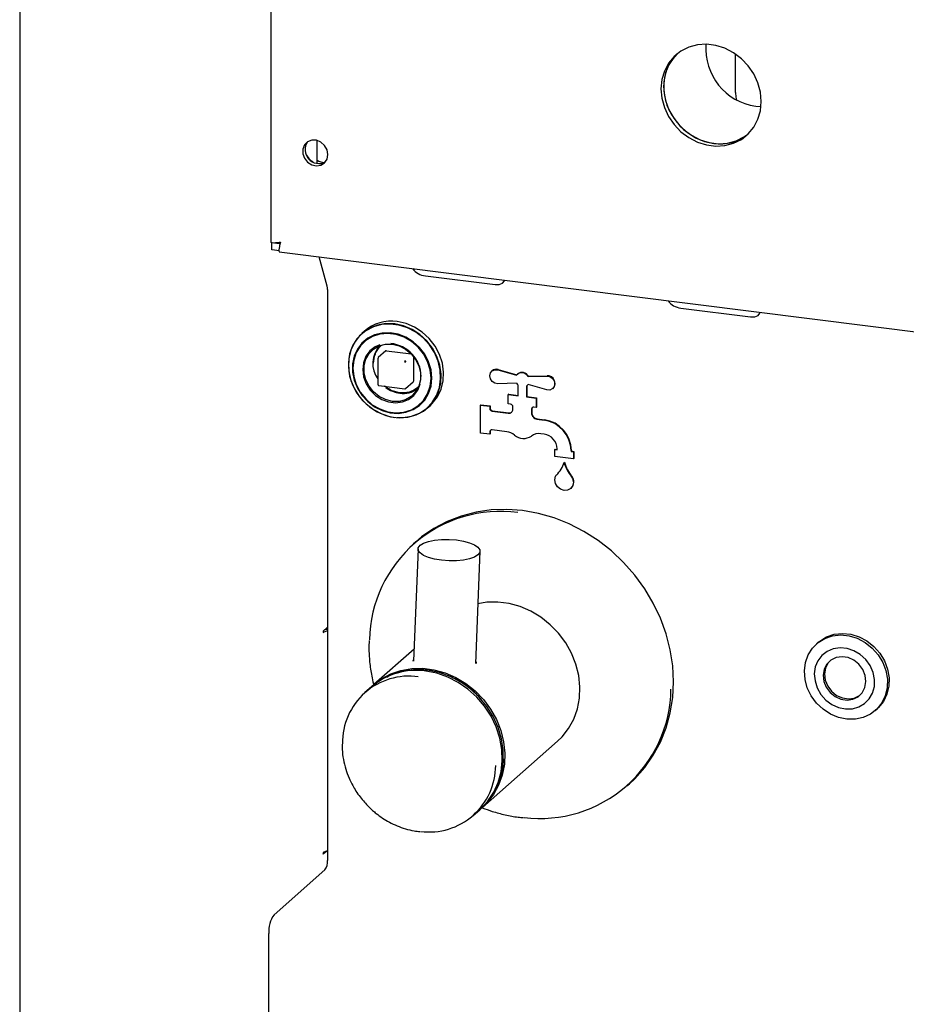
# Model space of a CAD drawing. Extents: x 5 to 424, y 5 to 292.
# Drawn here: x 255 to 270, y 95 to 111 of the extents above; entities that cross this region are included whole.
import ezdxf

# ---------------------------------------------------------------- set-up
doc = ezdxf.new("R2010")
doc.units = 0
doc.layers.add('SLD-0', color=179, linetype='CONTINUOUS')

msp = doc.modelspace()

# ---------------------------------------------------------------- linework, layer by layer
at = {"layer": 'SLD-0', "color": 179, "linetype": 'CONTINUOUS'}
for p, q in [((255.333, 118.963), (255.333, 93.32)), ((259.379, 118.453), (259.379, 107.368)), ((265.988, 110.448), (265.877, 110.361)), ((266.114, 110.511), (265.988, 110.448)), ((266.253, 110.548), (266.114, 110.511)), ((266.4, 110.557), (266.253, 110.548)), ((266.549, 110.538), (266.4, 110.557)), ((266.696, 110.492), (266.549, 110.538)), ((266.835, 110.421), (266.696, 110.492)), ((265.83, 110.29), (265.763, 110.163)), ((265.877, 110.361), (265.787, 110.252)), ((265.872, 110.346), (265.794, 110.228)), ((265.92, 110.398), (265.83, 110.29)), ((265.925, 110.403), (265.872, 110.346)), ((265.925, 110.403), (265.92, 110.398)), ((266.962, 110.325), (266.835, 110.421)), ((266.866, 110.346), (266.868, 110.391)), ((266.866, 109.78), (266.866, 110.346)), ((266.868, 110.391), (266.868, 110.399)), ((267.072, 110.21), (266.962, 110.325)), ((265.721, 110.126), (265.68, 109.987)), ((265.787, 110.252), (265.721, 110.126)), ((265.763, 110.163), (265.723, 110.024)), ((265.794, 110.228), (265.74, 110.095)), ((267.162, 110.079), (267.072, 110.21)), ((265.68, 109.987), (265.666, 109.839)), ((265.723, 110.024), (265.709, 109.876)), ((265.74, 110.095), (265.712, 109.951)), ((267.228, 109.936), (267.162, 110.079)), ((265.666, 109.839), (265.68, 109.687)), ((265.709, 109.876), (265.723, 109.725)), ((265.712, 109.951), (265.712, 109.8)), ((265.712, 109.8), (265.74, 109.649)), ((267.269, 109.786), (267.228, 109.936)), ((265.68, 109.687), (265.721, 109.537)), ((265.723, 109.725), (265.763, 109.575)), ((265.74, 109.649), (265.794, 109.502)), ((266.866, 109.78), (266.873, 109.706)), ((266.873, 109.706), (266.885, 109.66)), ((267.283, 109.635), (267.269, 109.786)), ((265.721, 109.537), (265.787, 109.394)), ((265.763, 109.575), (265.83, 109.432)), ((265.794, 109.502), (265.872, 109.365)), ((267.196, 109.558), (267.279, 109.552)), ((267.228, 109.348), (267.269, 109.487)), ((267.269, 109.487), (267.283, 109.635)), ((265.787, 109.394), (265.877, 109.263)), ((265.83, 109.432), (265.92, 109.301)), ((265.872, 109.365), (265.973, 109.241)), ((267.162, 109.221), (267.228, 109.348)), ((265.877, 109.263), (265.988, 109.148)), ((265.92, 109.301), (266.03, 109.185)), ((265.973, 109.241), (266.092, 109.135)), ((266.03, 109.185), (266.157, 109.09)), ((267.072, 109.113), (267.162, 109.221)), ((260.039, 109.012), (259.971, 108.987)), ((260.114, 109.01), (260.039, 109.012)), ((260.187, 108.98), (260.114, 109.01)), ((260.129, 108.637), (260.129, 109.006)), ((265.988, 109.148), (266.114, 109.053)), ((266.092, 109.135), (266.225, 109.051)), ((266.114, 109.053), (266.253, 108.981)), ((266.157, 109.09), (266.296, 109.019)), ((266.225, 109.051), (266.368, 108.992)), ((266.296, 109.019), (266.442, 108.972)), ((266.835, 108.962), (266.962, 109.025)), ((266.877, 109), (267.004, 109.063)), ((266.962, 109.025), (267.072, 109.113)), ((267.004, 109.063), (267.067, 109.108)), ((259.92, 108.937), (259.893, 108.869)), ((259.893, 108.869), (259.893, 108.793)), ((259.971, 108.987), (259.92, 108.937)), ((260.247, 108.926), (260.187, 108.98)), ((260.287, 108.856), (260.247, 108.926)), ((260.301, 108.78), (260.287, 108.856)), ((266.253, 108.981), (266.4, 108.935)), ((266.368, 108.992), (266.517, 108.96)), ((266.4, 108.935), (266.549, 108.916)), ((266.442, 108.972), (266.592, 108.954)), ((266.549, 108.916), (266.696, 108.925)), ((266.592, 108.954), (266.738, 108.963)), ((266.696, 108.925), (266.835, 108.962)), ((266.738, 108.963), (266.877, 109)), ((259.893, 108.793), (259.92, 108.719)), ((259.92, 108.719), (259.971, 108.656)), ((260.247, 108.647), (260.287, 108.707)), ((260.287, 108.707), (260.301, 108.78)), ((259.971, 108.656), (260.039, 108.613)), ((260.039, 108.613), (260.114, 108.597)), ((260.114, 108.597), (260.187, 108.608)), ((260.187, 108.608), (260.247, 108.647)), ((259.394, 107.358), (259.402, 107.365)), ((259.522, 107.342), (259.394, 107.358)), ((259.394, 107.245), (259.394, 107.358)), ((259.506, 107.351), (259.524, 107.367)), ((259.506, 107.36), (259.506, 107.351)), ((259.522, 107.229), (259.394, 107.245)), ((259.514, 107.214), (355.412, 95.132)), ((260.289, 106.657), (260.161, 107.132)), ((261.871, 106.825), (262.993, 106.684)), ((262.993, 106.684), (263.062, 106.685)), ((263.062, 106.685), (263.115, 106.706)), ((263.115, 106.706), (263.144, 106.744)), ((263.144, 106.744), (263.147, 106.756)), ((260.294, 106.606), (260.294, 97.404)), ((265.986, 106.307), (267.109, 106.165)), ((267.109, 106.165), (267.178, 106.166)), ((267.178, 106.166), (267.231, 106.187)), ((267.231, 106.187), (267.26, 106.225)), ((267.26, 106.225), (267.263, 106.238)), ((261.032, 106.003), (260.913, 105.941)), ((261.099, 106.033), (260.972, 105.983)), ((261.163, 106.04), (261.032, 106.003)), ((261.235, 106.056), (261.099, 106.033)), ((261.302, 106.049), (261.163, 106.04)), ((261.377, 106.052), (261.235, 106.056)), ((261.443, 106.031), (261.302, 106.049)), ((261.518, 106.02), (261.377, 106.052)), ((261.558, 106.055), (261.417, 106.087)), ((261.582, 105.987), (261.443, 106.031)), ((261.655, 105.963), (261.518, 106.02)), ((261.695, 105.998), (261.558, 106.055)), ((261.821, 105.916), (261.695, 105.998)), ((260.81, 105.856), (260.728, 105.75)), ((260.86, 105.908), (260.767, 105.812)), ((260.913, 105.941), (260.81, 105.856)), ((260.888, 105.933), (260.847, 105.897)), ((260.972, 105.983), (260.86, 105.908)), ((261.018, 105.848), (260.911, 105.784)), ((261.051, 105.874), (260.941, 105.819)), ((261.138, 105.886), (261.018, 105.848)), ((261.173, 105.904), (261.051, 105.874)), ((261.267, 105.898), (261.138, 105.886)), ((261.301, 105.908), (261.173, 105.904)), ((261.399, 105.881), (261.267, 105.898)), ((261.431, 105.885), (261.301, 105.908)), ((261.527, 105.837), (261.399, 105.881)), ((261.556, 105.837), (261.431, 105.885)), ((261.647, 105.768), (261.527, 105.837)), ((261.672, 105.764), (261.556, 105.837)), ((261.714, 105.917), (261.582, 105.987)), ((261.781, 105.881), (261.655, 105.963)), ((261.833, 105.825), (261.714, 105.917)), ((261.893, 105.778), (261.781, 105.881)), ((261.933, 105.814), (261.821, 105.916)), ((260.696, 105.696), (260.649, 105.567)), ((260.728, 105.75), (260.67, 105.628)), ((260.767, 105.812), (260.696, 105.696)), ((260.823, 105.696), (260.757, 105.59)), ((260.848, 105.741), (260.774, 105.643)), ((260.911, 105.784), (260.823, 105.696)), ((260.941, 105.819), (260.848, 105.741)), ((261.061, 105.681), (260.977, 105.615)), ((261.035, 105.645), (261.125, 105.697)), ((261.138, 105.715), (261.061, 105.681)), ((261.125, 105.697), (261.228, 105.723)), ((261.228, 105.723), (261.338, 105.723)), ((261.338, 105.723), (261.447, 105.696)), ((261.447, 105.696), (261.55, 105.644)), ((261.754, 105.676), (261.647, 105.768)), ((261.775, 105.672), (261.672, 105.764)), ((261.842, 105.567), (261.754, 105.676)), ((261.935, 105.714), (261.833, 105.825)), ((261.986, 105.658), (261.893, 105.778)), ((262.026, 105.693), (261.933, 105.814)), ((262.017, 105.588), (261.935, 105.714)), ((262.097, 105.56), (262.026, 105.693)), ((260.649, 105.567), (260.629, 105.427)), ((260.67, 105.628), (260.636, 105.493)), ((260.722, 105.53), (260.696, 105.405)), ((260.757, 105.59), (260.716, 105.469)), ((260.774, 105.643), (260.722, 105.53)), ((260.913, 105.529), (260.873, 105.426)), ((260.911, 105.48), (260.962, 105.572)), ((260.977, 105.615), (260.913, 105.529)), ((260.962, 105.572), (261.035, 105.645)), ((261.233, 105.615), (261.112, 105.507)), ((261.244, 105.618), (261.642, 105.568)), ((261.55, 105.644), (261.64, 105.569)), ((261.64, 105.569), (261.713, 105.477)), ((261.678, 105.526), (261.678, 105.126)), ((261.859, 105.562), (261.775, 105.672)), ((261.907, 105.443), (261.842, 105.567)), ((261.922, 105.44), (261.859, 105.562)), ((262.057, 105.525), (261.986, 105.658)), ((262.076, 105.451), (262.017, 105.588)), ((262.104, 105.384), (262.057, 105.525)), ((262.144, 105.419), (262.097, 105.56)), ((260.629, 105.427), (260.636, 105.283)), ((260.636, 105.493), (260.63, 105.352)), ((260.696, 105.405), (260.696, 105.274)), ((260.716, 105.469), (260.702, 105.339)), ((260.873, 105.426), (260.86, 105.314)), ((260.884, 105.375), (260.911, 105.48)), ((260.884, 105.265), (260.884, 105.375)), ((261.106, 105.495), (261.106, 105.073)), ((261.713, 105.477), (261.764, 105.372)), ((261.764, 105.372), (261.791, 105.261)), ((261.948, 105.312), (261.907, 105.443)), ((261.961, 105.31), (261.922, 105.44)), ((262.109, 105.308), (262.076, 105.451)), ((262.124, 105.239), (262.104, 105.384)), ((262.164, 105.274), (262.144, 105.419)), ((260.63, 105.352), (260.65, 105.208)), ((260.636, 105.283), (260.669, 105.14)), ((260.65, 105.208), (260.696, 105.068)), ((260.696, 105.274), (260.722, 105.143)), ((260.702, 105.339), (260.715, 105.205)), ((260.715, 105.205), (260.756, 105.074)), ((260.86, 105.314), (260.875, 105.199)), ((260.875, 105.199), (260.916, 105.087)), ((260.911, 105.153), (260.884, 105.265)), ((261.791, 105.261), (261.791, 105.15)), ((261.962, 105.179), (261.948, 105.312)), ((261.974, 105.179), (261.961, 105.31)), ((262.116, 105.165), (262.109, 105.308)), ((262.117, 105.097), (262.124, 105.239)), ((262.157, 105.132), (262.164, 105.274)), ((262.908, 105.215), (262.918, 105.261)), ((262.918, 105.166), (262.908, 105.215)), ((262.918, 105.261), (262.947, 105.296)), ((262.946, 105.295), (262.941, 105.29)), ((262.947, 105.296), (262.99, 105.313)), ((262.99, 105.313), (263.038, 105.31)), ((263.038, 105.31), (263.339, 105.224)), ((263.043, 105.315), (263.343, 105.229)), ((263.358, 105.244), (263.352, 105.239)), ((263.524, 105.201), (263.826, 105.211)), ((263.53, 105.206), (263.524, 105.201)), ((263.53, 105.206), (263.831, 105.216)), ((263.826, 105.211), (263.874, 105.202)), ((263.874, 105.202), (263.916, 105.174)), ((260.669, 105.14), (260.729, 105.002)), ((260.696, 105.068), (260.767, 104.935)), ((260.722, 105.143), (260.774, 105.017)), ((260.756, 105.074), (260.821, 104.951)), ((260.962, 105.049), (260.911, 105.153)), ((260.916, 105.087), (260.98, 104.985)), ((261.035, 104.957), (260.962, 105.049)), ((261.12, 105.057), (261.539, 105.004)), ((261.552, 105.008), (261.674, 105.116)), ((261.764, 105.046), (261.713, 104.954)), ((261.75, 104.985), (261.788, 105.081)), ((261.791, 105.15), (261.764, 105.046)), ((261.906, 104.924), (261.947, 105.045)), ((261.922, 104.931), (261.961, 105.05)), ((261.947, 105.045), (261.962, 105.175)), ((261.961, 105.05), (261.974, 105.179)), ((262.084, 104.962), (262.117, 105.097)), ((262.096, 105.026), (262.116, 105.165)), ((262.124, 104.997), (262.157, 105.132)), ((262.947, 105.124), (262.918, 105.166)), ((262.99, 105.095), (262.947, 105.124)), ((263.038, 105.086), (262.99, 105.095)), ((263.339, 105.097), (263.038, 105.086)), ((263.364, 104.893), (263.364, 105.067)), ((263.499, 105.05), (263.499, 104.876)), ((263.505, 105.053), (263.505, 104.881)), ((263.511, 105.059), (263.517, 105.064)), ((263.826, 104.987), (263.524, 105.073)), ((263.916, 105.174), (263.945, 105.131)), ((263.945, 105.131), (263.955, 105.083)), ((263.955, 105.083), (263.945, 105.037)), ((260.729, 105.002), (260.811, 104.875)), ((260.767, 104.935), (260.859, 104.816)), ((260.774, 105.017), (260.848, 104.9)), ((260.821, 104.951), (260.909, 104.841)), ((260.848, 104.9), (260.941, 104.798)), ((260.98, 104.985), (261.066, 104.899)), ((261.125, 104.882), (261.035, 104.957)), ((261.066, 104.899), (261.166, 104.834)), ((261.228, 104.83), (261.125, 104.882)), ((261.64, 104.88), (261.55, 104.829)), ((261.6, 104.833), (261.685, 104.899)), ((261.713, 104.954), (261.64, 104.88)), ((261.685, 104.899), (261.75, 104.985)), ((261.84, 104.818), (261.906, 104.924)), ((261.859, 104.824), (261.922, 104.931)), ((261.979, 104.783), (262.049, 104.897)), ((262.025, 104.839), (262.084, 104.962)), ((262.049, 104.897), (262.096, 105.026)), ((262.065, 104.874), (262.124, 104.997)), ((263.213, 104.918), (263.207, 104.913)), ((263.207, 104.762), (263.207, 104.913)), ((263.207, 104.913), (263.364, 104.893)), ((263.213, 104.918), (263.364, 104.899)), ((263.505, 104.881), (263.499, 104.876)), ((263.505, 104.881), (263.662, 104.861)), ((263.874, 104.984), (263.826, 104.987)), ((263.916, 105.002), (263.874, 104.984)), ((263.945, 105.037), (263.916, 105.002)), ((263.923, 105.007), (263.928, 105.012)), ((260.811, 104.875), (260.914, 104.763)), ((260.859, 104.816), (260.97, 104.714)), ((260.909, 104.841), (261.015, 104.749)), ((260.914, 104.763), (261.034, 104.67)), ((260.941, 104.798), (261.051, 104.715)), ((261.015, 104.749), (261.135, 104.68)), ((261.166, 104.834), (261.277, 104.793)), ((261.338, 104.803), (261.228, 104.83)), ((261.277, 104.793), (261.39, 104.779)), ((261.447, 104.802), (261.338, 104.803)), ((261.39, 104.779), (261.5, 104.793)), ((261.55, 104.829), (261.447, 104.802)), ((261.5, 104.793), (261.6, 104.833)), ((261.644, 104.667), (261.751, 104.731)), ((261.672, 104.669), (261.775, 104.736)), ((261.751, 104.731), (261.84, 104.818)), ((261.775, 104.736), (261.859, 104.824)), ((261.839, 104.646), (261.942, 104.732)), ((261.886, 104.686), (261.979, 104.783)), ((261.906, 104.697), (261.946, 104.733)), ((261.942, 104.732), (262.025, 104.839)), ((261.946, 104.733), (261.982, 104.768)), ((261.982, 104.768), (262.065, 104.874)), ((262.764, 104.748), (262.758, 104.743)), ((262.758, 104.291), (262.758, 104.743)), ((262.758, 104.743), (262.908, 104.724)), ((262.764, 104.748), (262.913, 104.729)), ((262.913, 104.729), (262.908, 104.724)), ((262.908, 104.724), (262.908, 104.687)), ((262.913, 104.729), (262.913, 104.692)), ((263.244, 104.757), (263.207, 104.762)), ((263.499, 104.876), (263.656, 104.856)), ((263.662, 104.861), (263.656, 104.856)), ((263.656, 104.856), (263.656, 104.705)), ((263.662, 104.861), (263.662, 104.71)), ((260.97, 104.714), (261.096, 104.633)), ((261.034, 104.67), (261.166, 104.6)), ((261.051, 104.715), (261.173, 104.655)), ((261.096, 104.633), (261.232, 104.575)), ((261.135, 104.68), (261.264, 104.635)), ((261.166, 104.6), (261.306, 104.555)), ((261.173, 104.655), (261.301, 104.619)), ((261.232, 104.575), (261.373, 104.544)), ((261.264, 104.635), (261.395, 104.618)), ((261.301, 104.619), (261.431, 104.609)), ((261.395, 104.618), (261.524, 104.629)), ((261.431, 104.609), (261.556, 104.626)), ((261.513, 104.54), (261.649, 104.563)), ((261.524, 104.629), (261.644, 104.667)), ((261.556, 104.626), (261.672, 104.669)), ((261.587, 104.547), (261.72, 104.584)), ((261.649, 104.563), (261.775, 104.612)), ((261.72, 104.584), (261.839, 104.646)), ((261.775, 104.612), (261.886, 104.686)), ((262.945, 104.644), (263.207, 104.611)), ((262.951, 104.649), (263.213, 104.616)), ((263.282, 104.677), (263.282, 104.715)), ((263.581, 104.677), (263.581, 104.613)), ((263.587, 104.682), (263.587, 104.618)), ((263.656, 104.705), (263.619, 104.71)), ((263.662, 104.71), (263.656, 104.705)), ((261.306, 104.555), (261.448, 104.538)), ((261.416, 104.54), (261.513, 104.54)), ((261.448, 104.538), (261.587, 104.547)), ((263.665, 104.516), (263.783, 104.501)), ((263.671, 104.521), (263.789, 104.506)), ((262.908, 104.272), (262.758, 104.291)), ((262.908, 104.309), (262.908, 104.272)), ((262.913, 104.277), (262.908, 104.272)), ((262.913, 104.314), (262.913, 104.277)), ((263.183, 104.312), (262.945, 104.342)), ((263.783, 104.275), (263.729, 104.282)), ((263.961, 104.032), (263.955, 104.027)), ((263.955, 103.914), (263.955, 104.027)), ((263.955, 104.027), (263.993, 104.022)), ((263.961, 104.032), (263.993, 104.028)), ((263.993, 104.022), (263.993, 104.037)), ((264.217, 104.009), (264.217, 103.994)), ((264.223, 103.999), (264.217, 103.994)), ((264.217, 103.994), (264.255, 103.989)), ((264.223, 104.014), (264.223, 103.999)), ((264.223, 103.999), (264.26, 103.994)), ((264.26, 103.994), (264.255, 103.989)), ((264.255, 103.989), (264.255, 103.876)), ((264.26, 103.994), (264.26, 103.881)), ((264.255, 103.876), (263.955, 103.914)), ((264.111, 103.824), (264.105, 103.819)), ((264.26, 103.881), (264.255, 103.876)), ((263.955, 103.54), (263.969, 103.597)), ((263.966, 103.48), (263.955, 103.54)), ((263.998, 103.426), (263.966, 103.48)), ((264.242, 103.562), (264.255, 103.502)), ((264.255, 103.502), (264.244, 103.445)), ((264.047, 103.386), (263.998, 103.426)), ((264.105, 103.367), (264.047, 103.386)), ((264.163, 103.371), (264.105, 103.367)), ((264.212, 103.399), (264.163, 103.371)), ((264.211, 103.398), (264.217, 103.403)), ((264.244, 103.445), (264.212, 103.399)), ((262.686, 103.016), (262.448, 102.954)), ((262.932, 103.052), (262.686, 103.016)), ((263.183, 103.06), (262.932, 103.052)), ((263.437, 103.042), (263.183, 103.06)), ((263.691, 102.996), (263.437, 103.042)), ((263.943, 102.924), (263.691, 102.996)), ((262.221, 102.866), (262.008, 102.754)), ((262.448, 102.954), (262.221, 102.866)), ((264.189, 102.827), (263.943, 102.924)), ((264.426, 102.705), (264.189, 102.827)), ((262.008, 102.754), (261.81, 102.617)), ((264.653, 102.56), (264.426, 102.705)), ((261.717, 102.54), (261.678, 102.505)), ((261.81, 102.617), (261.717, 102.54)), ((261.784, 102.483), (261.84, 102.518)), ((261.84, 102.518), (261.919, 102.546)), ((261.919, 102.546), (262.019, 102.567)), ((262.019, 102.567), (262.131, 102.578)), ((262.131, 102.578), (262.251, 102.579)), ((262.251, 102.579), (262.37, 102.57)), ((262.37, 102.57), (262.483, 102.551)), ((262.483, 102.551), (262.582, 102.524)), ((262.582, 102.524), (262.662, 102.49)), ((264.867, 102.393), (264.653, 102.56)), ((261.752, 102.425), (261.681, 100.617)), ((261.755, 102.443), (261.784, 102.483)), ((261.755, 102.401), (261.755, 102.443)), ((261.784, 102.36), (261.755, 102.401)), ((261.84, 102.321), (261.784, 102.36)), ((262.662, 102.49), (262.718, 102.451)), ((262.681, 100.579), (262.751, 102.386)), ((262.718, 102.451), (262.747, 102.41)), ((262.747, 102.368), (262.718, 102.328)), ((262.747, 102.41), (262.747, 102.368)), ((265.065, 102.207), (264.867, 102.393)), ((261.92, 102.287), (261.84, 102.321)), ((262.019, 102.26), (261.92, 102.287)), ((262.132, 102.241), (262.019, 102.26)), ((262.252, 102.232), (262.132, 102.241)), ((262.371, 102.233), (262.252, 102.232)), ((262.484, 102.244), (262.371, 102.233)), ((262.583, 102.265), (262.484, 102.244)), ((262.663, 102.293), (262.583, 102.265)), ((262.718, 102.328), (262.663, 102.293)), ((265.245, 102.003), (265.065, 102.207)), ((265.405, 101.783), (265.245, 102.003)), ((265.543, 101.551), (265.405, 101.783)), ((262.86, 101.565), (262.717, 101.542)), ((263.039, 101.568), (262.86, 101.565)), ((263.219, 101.545), (263.039, 101.568)), ((265.659, 101.308), (265.543, 101.551)), ((263.397, 101.496), (263.219, 101.545)), ((263.57, 101.421), (263.397, 101.496)), ((263.733, 101.323), (263.57, 101.421)), ((263.883, 101.204), (263.733, 101.323)), ((265.75, 101.056), (265.659, 101.308)), ((260.222, 101.093), (260.221, 101.088)), ((260.221, 101.088), (260.221, 101.084)), ((260.221, 101.084), (260.221, 101.08)), ((260.221, 101.08), (260.222, 101.077)), ((260.223, 101.097), (260.222, 101.093)), ((260.222, 101.077), (260.223, 101.076)), ((260.225, 101.099), (260.223, 101.097)), ((260.223, 101.076), (260.225, 101.076)), ((260.29, 101.156), (260.225, 101.099)), ((260.225, 101.076), (260.234, 101.084)), ((260.272, 101.126), (260.254, 101.124)), ((260.29, 101.134), (260.268, 101.136)), ((260.294, 101.127), (260.272, 101.126)), ((260.29, 101.134), (260.29, 101.156)), ((260.29, 101.134), (260.294, 101.137)), ((264.017, 101.065), (263.883, 101.204)), ((264.132, 100.911), (264.017, 101.065)), ((265.816, 100.8), (265.75, 101.056)), ((268.107, 100.826), (268.198, 100.915)), ((268.202, 100.92), (268.174, 100.895)), ((268.198, 100.915), (268.307, 100.983)), ((268.202, 100.92), (268.226, 100.94)), ((268.226, 100.94), (268.336, 101.007)), ((268.307, 100.983), (268.431, 101.024)), ((268.336, 101.007), (268.459, 101.049)), ((268.431, 101.024), (268.563, 101.038)), ((268.459, 101.049), (268.591, 101.063)), ((268.563, 101.038), (268.698, 101.025)), ((268.591, 101.063), (268.726, 101.05)), ((268.698, 101.025), (268.831, 100.984)), ((268.726, 101.05), (268.86, 101.009)), ((268.831, 100.984), (268.957, 100.917)), ((268.86, 101.009), (268.986, 100.942)), ((268.957, 100.917), (269.07, 100.828)), ((268.986, 100.942), (269.099, 100.853)), ((261.689, 100.808), (261.042, 100.238)), ((264.226, 100.744), (264.132, 100.911)), ((265.856, 100.542), (265.816, 100.8)), ((268.039, 100.716), (268.107, 100.826)), ((268.344, 100.774), (268.26, 100.709)), ((268.443, 100.816), (268.344, 100.774)), ((268.552, 100.832), (268.443, 100.816)), ((268.665, 100.822), (268.552, 100.832)), ((268.776, 100.785), (268.665, 100.822)), ((268.878, 100.724), (268.776, 100.785)), ((269.07, 100.828), (269.166, 100.719)), ((269.099, 100.853), (269.195, 100.744)), ((264.296, 100.568), (264.226, 100.744)), ((267.995, 100.593), (268.039, 100.716)), ((268.196, 100.623), (268.154, 100.522)), ((268.26, 100.709), (268.196, 100.623)), ((268.406, 100.633), (268.34, 100.569)), ((268.393, 100.624), (268.362, 100.589)), ((268.49, 100.674), (268.406, 100.633)), ((268.584, 100.688), (268.49, 100.674)), ((268.682, 100.673), (268.584, 100.688)), ((268.775, 100.631), (268.682, 100.673)), ((268.857, 100.565), (268.775, 100.631)), ((268.967, 100.643), (268.878, 100.724)), ((269.038, 100.545), (268.967, 100.643)), ((269.166, 100.719), (269.241, 100.596)), ((269.195, 100.744), (269.269, 100.621)), ((269.241, 100.596), (269.291, 100.463)), ((269.269, 100.621), (269.319, 100.488)), ((261.314, 100.411), (261.477, 100.467)), ((261.551, 100.46), (261.413, 100.425)), ((261.477, 100.467), (261.65, 100.497)), ((261.729, 100.478), (261.551, 100.46)), ((261.65, 100.497), (261.828, 100.501)), ((261.91, 100.469), (261.729, 100.478)), ((261.828, 100.501), (262.009, 100.478)), ((262.054, 100.421), (261.875, 100.457)), ((262.091, 100.433), (261.91, 100.469)), ((262.009, 100.478), (262.187, 100.428)), ((264.341, 100.386), (264.296, 100.568)), ((265.869, 100.284), (265.856, 100.542)), ((267.978, 100.459), (267.995, 100.593)), ((267.988, 100.322), (267.978, 100.459)), ((268.154, 100.522), (268.138, 100.412)), ((268.297, 100.485), (268.28, 100.39)), ((268.34, 100.569), (268.297, 100.485)), ((268.32, 100.505), (268.303, 100.41)), ((268.362, 100.589), (268.32, 100.505)), ((268.919, 100.481), (268.857, 100.565)), ((268.957, 100.385), (268.919, 100.481)), ((269.086, 100.436), (269.038, 100.545)), ((269.291, 100.463), (269.315, 100.325)), ((269.319, 100.488), (269.343, 100.35)), ((261.029, 100.226), (261.163, 100.33)), ((261.163, 100.33), (261.314, 100.411)), ((262.23, 100.359), (262.054, 100.421)), ((262.268, 100.369), (262.091, 100.433)), ((262.187, 100.428), (262.359, 100.354)), ((262.399, 100.273), (262.23, 100.359)), ((262.437, 100.281), (262.268, 100.369)), ((262.359, 100.354), (262.522, 100.256)), ((262.595, 100.17), (262.437, 100.281)), ((264.36, 100.203), (264.341, 100.386)), ((265.856, 100.029), (265.869, 100.284)), ((268.025, 100.186), (267.988, 100.322)), ((268.138, 100.412), (268.149, 100.297)), ((268.149, 100.297), (268.185, 100.185)), ((268.28, 100.39), (268.292, 100.291)), ((268.292, 100.291), (268.33, 100.195)), ((268.303, 100.41), (268.315, 100.311)), ((268.315, 100.311), (268.353, 100.215)), ((268.952, 100.191), (268.969, 100.286)), ((268.969, 100.286), (268.957, 100.385)), ((269.109, 100.322), (269.086, 100.436)), ((269.106, 100.208), (269.109, 100.322)), ((269.315, 100.325), (269.312, 100.189)), ((269.343, 100.35), (269.34, 100.214)), ((261.001, 100.202), (260.895, 100.109)), ((261.022, 100.22), (261.029, 100.226)), ((262.556, 100.164), (262.399, 100.273)), ((262.522, 100.256), (262.672, 100.136)), ((262.698, 100.035), (262.556, 100.164)), ((262.737, 100.038), (262.595, 100.17)), ((262.672, 100.136), (262.806, 99.998)), ((264.353, 100.022), (264.36, 100.203)), ((268.088, 100.057), (268.025, 100.186)), ((268.185, 100.185), (268.244, 100.08)), ((268.33, 100.195), (268.393, 100.111)), ((268.353, 100.215), (268.415, 100.131)), ((268.415, 100.131), (268.496, 100.065)), ((268.909, 100.107), (268.952, 100.191)), ((269.077, 100.102), (269.106, 100.208)), ((269.312, 100.189), (269.281, 100.06)), ((269.34, 100.214), (269.309, 100.085)), ((262.824, 99.889), (262.698, 100.035)), ((262.861, 99.888), (262.737, 100.038)), ((262.806, 99.998), (262.921, 99.843)), ((264.32, 99.848), (264.353, 100.022)), ((265.816, 99.781), (265.856, 100.029)), ((268.174, 99.94), (268.088, 100.057)), ((268.244, 100.08), (268.324, 99.99)), ((268.324, 99.99), (268.421, 99.919)), ((268.393, 100.111), (268.474, 100.045)), ((268.474, 100.045), (268.567, 100.003)), ((268.496, 100.065), (268.59, 100.023)), ((268.567, 100.003), (268.665, 99.988)), ((268.59, 100.023), (268.688, 100.008)), ((268.665, 99.988), (268.76, 100.002)), ((268.688, 100.008), (268.782, 100.022)), ((268.76, 100.002), (268.843, 100.043)), ((268.782, 100.022), (268.866, 100.063)), ((268.843, 100.043), (268.909, 100.107)), ((268.866, 100.063), (268.879, 100.072)), ((268.949, 99.932), (269.024, 100.008)), ((269.024, 100.008), (269.077, 100.102)), ((269.253, 99.968), (269.173, 99.868)), ((269.281, 100.06), (269.224, 99.943)), ((269.309, 100.085), (269.253, 99.968)), ((262.928, 99.728), (262.824, 99.889)), ((262.963, 99.724), (262.861, 99.888)), ((262.921, 99.843), (263.015, 99.676)), ((264.261, 99.684), (264.32, 99.848)), ((268.279, 99.841), (268.174, 99.94)), ((268.399, 99.762), (268.279, 99.841)), ((268.421, 99.919), (268.528, 99.87)), ((268.528, 99.87), (268.641, 99.846)), ((268.641, 99.846), (268.752, 99.849)), ((268.752, 99.849), (268.857, 99.878)), ((268.857, 99.878), (268.949, 99.932)), ((269.144, 99.843), (269.044, 99.764)), ((269.121, 99.821), (269.149, 99.846)), ((269.224, 99.943), (269.144, 99.843)), ((269.173, 99.868), (269.149, 99.846)), ((263.011, 99.556), (262.928, 99.728)), ((263.042, 99.549), (262.963, 99.724)), ((263.015, 99.676), (263.085, 99.5)), ((264.179, 99.533), (264.261, 99.684)), ((265.75, 99.541), (265.816, 99.781)), ((268.529, 99.708), (268.399, 99.762)), ((268.664, 99.681), (268.529, 99.708)), ((268.799, 99.681), (268.664, 99.681)), ((268.927, 99.709), (268.799, 99.681)), ((269.044, 99.764), (268.927, 99.709)), ((263.069, 99.376), (263.011, 99.556)), ((263.095, 99.367), (263.042, 99.549)), ((263.085, 99.5), (263.13, 99.318)), ((264.073, 99.398), (264.179, 99.533)), ((265.659, 99.313), (265.75, 99.541)), ((262.789, 98.258), (263.999, 99.326)), ((263.102, 99.194), (263.069, 99.376)), ((263.122, 99.182), (263.095, 99.367)), ((263.999, 99.326), (264.073, 99.398)), ((263.108, 99.011), (263.102, 99.194)), ((263.122, 98.999), (263.122, 99.182)), ((263.13, 99.318), (263.15, 99.135)), ((265.543, 99.099), (265.659, 99.313)), ((263.089, 98.833), (263.108, 99.011)), ((263.15, 99.135), (263.143, 98.955)), ((265.405, 98.902), (265.543, 99.099)), ((263.095, 98.821), (263.122, 98.999)), ((263.143, 98.955), (263.109, 98.78)), ((265.245, 98.722), (265.405, 98.902)), ((263.042, 98.653), (263.095, 98.821)), ((263.043, 98.663), (263.089, 98.833)), ((263.109, 98.78), (263.051, 98.616)), ((265.157, 98.64), (265.245, 98.722)), ((263.051, 98.616), (262.968, 98.465)), ((262.973, 98.505), (263.043, 98.663)), ((263.02, 98.603), (263.042, 98.653)), ((265.117, 98.605), (265.157, 98.64)), ((262.968, 98.465), (262.863, 98.331)), ((262.879, 98.362), (262.973, 98.505)), ((262.642, 98.129), (262.748, 98.222)), ((262.748, 98.222), (262.763, 98.236)), ((262.763, 98.236), (262.879, 98.362)), ((262.863, 98.331), (262.768, 98.241)), ((260.222, 97.525), (260.221, 97.521)), ((260.221, 97.521), (260.221, 97.516)), ((260.221, 97.516), (260.221, 97.512)), ((260.221, 97.512), (260.222, 97.509)), ((260.223, 97.529), (260.222, 97.525)), ((260.222, 97.509), (260.223, 97.508)), ((260.225, 97.531), (260.223, 97.529)), ((260.223, 97.508), (260.225, 97.509)), ((260.225, 97.509), (260.276, 97.554)), ((260.234, 97.539), (260.225, 97.531)), ((259.432, 96.53), (260.252, 97.253)), ((259.347, 92.91), (259.347, 96.229))]:
    msp.add_line(p, q, dxfattribs=at)
for centre, radius, start, end in [((267.323, 110.484), 0.934, 175.4753, 262.1629), ((266.621, 109.669), 0.717, 261.6974, 308.4945), ((260.156, 108.859), 0.224, 144.9988, 297.77), ((260.231, 108.926), 0.315, 205.2528, 237.5664), ((260.277, 108.947), 0.297, 240.0376, 263.481), ((261.899, 107.113), 0.289, 215.9914, 264.2728), ((260.089, 106.609), 0.205, 359.0346, 13.5484), ((266.015, 106.594), 0.289, 215.9914, 264.2728), ((261.32, 105.432), 0.662, 81.6333, 130.8695), ((261.45, 105.414), 0.427, 137.9105, 215.9313), ((261.256, 105.191), 0.547, 1.4125, 84.2032), ((261.242, 105.605), 0.0133, 81.8416, 130.6612), ((261.567, 105.44), 0.0315, 144.9309, 183.5931), ((261.542, 105.469), 0.0315, 259.2261, 297.8883), ((261.539, 105.441), 0.0171, 40.8958, 82.0582), ((261.539, 105.441), 0.0171, 0.7611, 41.9235), ((263.012, 105.219), 0.101, 72.1028, 130.6823), ((263.424, 105.149), 0.113, 27.2692, 138.3693), ((263.428, 105.152), 0.116, 27.8591, 127.2266), ((263.838, 105.094), 0.122, 317.5764, 93.2633), ((261.665, 105.125), 0.0133, 312.158, 0.9777), ((263.454, 105.168), 0.136, 211.9127, 228.5869), ((263.449, 105.129), 0.0936, 302.2028, 323.5986), ((263.455, 105.134), 0.0935, 311.4134, 319.3955), ((261.525, 105.416), 0.488, 232.8577, 262.2387), ((261.514, 105.318), 0.389, 261.9262, 306.5804), ((261.541, 105.02), 0.016, 262.8192, 311.4096), ((263.238, 104.714), 0.0437, 1.0587, 81.7605), ((262.951, 104.687), 0.0437, 181.0587, 261.7605), ((262.957, 104.692), 0.0437, 181.0587, 261.7605), ((263.217, 104.676), 0.0651, 261.3986, 1.4206), ((263.222, 104.682), 0.067, 261.8917, 307.285), ((263.614, 104.678), 0.0326, 81.3986, 181.4206), ((263.666, 104.614), 0.0851, 180.6748, 218.7283), ((263.621, 104.683), 0.0336, 138.9055, 180.8737), ((263.672, 104.619), 0.0851, 180.6748, 218.7283), ((263.392, 104.397), 0.271, 35.8334, 38.2428), ((263.387, 104.392), 0.271, 35.8334, 38.2428), ((263.677, 104.601), 0.0865, 215.3052, 261.9142), ((263.683, 104.606), 0.0865, 215.3052, 261.9142), ((263.711, 103.999), 0.507, 1.0587, 81.7605), ((263.716, 104.004), 0.507, 1.0587, 81.7605), ((262.94, 104.31), 0.0326, 81.3986, 181.4206), ((262.947, 104.315), 0.0336, 138.9055, 180.8737), ((263.15, 104.064), 0.251, 51.1412, 82.3347), ((263.454, 104.427), 0.222, 228.9017, 304.5949), ((263.7, 104.082), 0.202, 81.9645, 126.6427), ((263.748, 104.033), 0.245, 1.0587, 81.7605), ((263.671, 103.942), 0.451, 313.6242, 344.2028), ((264.701, 103.982), 0.618, 195.2572, 219.9981), ((264.707, 103.987), 0.618, 195.2572, 219.9981), ((264.026, 103.57), 0.0634, 133.4844, 154.7653), ((264.121, 103.506), 0.141, 312.9171, 26.0217), ((264.159, 103.527), 0.0894, 23.0049, 39.9066), ((264.165, 103.532), 0.0894, 23.0049, 39.9066), ((263.079, 100.917), 2.112, 82.3989, 178.8144), ((260.294, 100.983), 0.117, 89.9273, 121.0508), ((261.718, 99.37), 1.098, 81.7779, 130.7249), ((261.608, 99.3), 1.075, 82.0869, 180.7473), ((263.716, 100.193), 2.112, 263.0281, 359.2564), ((261.929, 98.937), 1.074, 262.6997, 359.9013), ((260.294, 97.438), 0.117, 89.9273, 121.0508), ((260.058, 97.389), 0.236, 324.9309, 3.5931), ((259.818, 96.258), 0.473, 144.9309, 183.5931)]:
    msp.add_arc(centre, radius, start, end, dxfattribs=at)
for points, knots in [([(259.38, 107.368), (259.38, 107.368), (259.374, 107.365), (259.397, 107.36), (259.449, 107.358), (259.505, 107.365), (259.534, 107.368)], [0, 0, 0, 0, 0.025655, 0.350436, 0.675218, 1, 1, 1, 1]), ([(259.534, 107.368), (259.528, 107.343), (259.515, 107.294), (259.51, 107.242), (259.51, 107.215), (259.514, 107.217), (259.515, 107.218)], [0, 0, 0, 0, 0.28923, 0.578496, 0.867761, 1, 1, 1, 1]), ([(261.034, 105.418), (261.04, 105.47), (261.049, 105.551), (261.1, 105.642), (261.136, 105.68), (261.154, 105.698)], [0, 0, 0, 0, 0.485601, 0.747008, 1, 1, 1, 1]), ([(261.112, 105.507), (261.111, 105.506), (261.109, 105.504), (261.107, 105.5), (261.106, 105.497), (261.106, 105.495)], [0, 0, 0, 0, 0.288163, 0.70026, 1, 1, 1, 1]), ([(261.106, 105.073), (261.106, 105.072), (261.107, 105.069), (261.108, 105.066), (261.11, 105.064), (261.11, 105.063)], [0, 0, 0, 0, 0.301928, 0.657445, 1, 1, 1, 1]), ([(261.11, 105.063), (261.112, 105.061), (261.114, 105.059), (261.118, 105.058), (261.12, 105.057), (261.12, 105.057)], [0, 0, 0, 0, 0.531981, 0.79101, 1, 1, 1, 1]), ([(261.752, 105.031), (261.751, 105.031), (261.732, 105.01), (261.684, 104.981), (261.588, 104.941), (261.453, 104.932), (261.321, 104.977), (261.241, 105.024), (261.215, 105.049), (261.21, 105.054)], [0, 0, 0, 0, 0.005367, 0.151476, 0.29455, 0.560328, 0.826107, 0.96918, 1, 1, 1, 1]), ([(260.964, 100.951), (260.962, 100.902), (260.957, 100.777), (260.973, 100.575), (261.001, 100.38), (261.031, 100.262), (261.042, 100.22)], [0, 0, 0, 0, 0.205166, 0.515416, 0.824286, 1, 1, 1, 1]), ([(261.672, 100.616), (261.672, 100.622), (261.672, 100.629), (261.681, 100.639), (261.682, 100.64)], [0, 0, 0, 0, 0.893024, 1, 1, 1, 1]), ([(262.682, 100.608), (262.687, 100.599), (262.693, 100.588), (262.69, 100.579), (262.69, 100.577)], [0, 0, 0, 0, 0.78123, 1, 1, 1, 1]), ([(261.248, 100.355), (261.26, 100.363), (261.336, 100.412), (261.501, 100.459), (261.729, 100.49), (261.958, 100.473), (262.184, 100.414), (262.408, 100.311), (262.611, 100.173), (262.72, 100.055), (262.769, 100.002)], [0, 0, 0, 0, 0.025818, 0.174381, 0.317014, 0.451587, 0.586159, 0.728793, 0.877356, 1, 1, 1, 1]), ([(260.531, 99.277), (260.53, 99.249), (260.528, 99.168), (260.547, 99.033), (260.584, 98.879), (260.636, 98.738), (260.693, 98.621), (260.753, 98.519), (260.816, 98.428), (260.865, 98.37), (260.888, 98.342)], [0, 0, 0, 0, 0.085479, 0.245997, 0.403281, 0.553113, 0.683787, 0.782408, 0.894396, 1, 1, 1, 1]), ([(263.129, 99.042), (263.122, 98.968), (263.108, 98.815), (263.029, 98.602), (262.954, 98.456), (262.894, 98.396), (262.89, 98.391)], [0, 0, 0, 0, 0.306482, 0.631322, 0.969667, 1, 1, 1, 1]), ([(260.888, 98.342), (260.931, 98.297), (260.991, 98.234), (261.09, 98.151), (261.179, 98.086), (261.292, 98.019), (261.415, 97.96), (261.549, 97.912), (261.673, 97.881), (261.751, 97.873), (261.782, 97.87)], [0, 0, 0, 0, 0.1759707, 0.2479913, 0.3673619, 0.491418, 0.6245736, 0.7636766, 0.907543, 1, 1, 1, 1]), ([(262.788, 98.253), (262.841, 98.233), (262.962, 98.188), (263.156, 98.138), (263.324, 98.105), (263.422, 98.097), (263.45, 98.095)], [0, 0, 0, 0, 0.246394, 0.558536, 0.875834, 1, 1, 1, 1])]:
    msp.add_open_spline(points, degree=3, knots=knots, dxfattribs=at)

doc.saveas('drawing.dxf')
